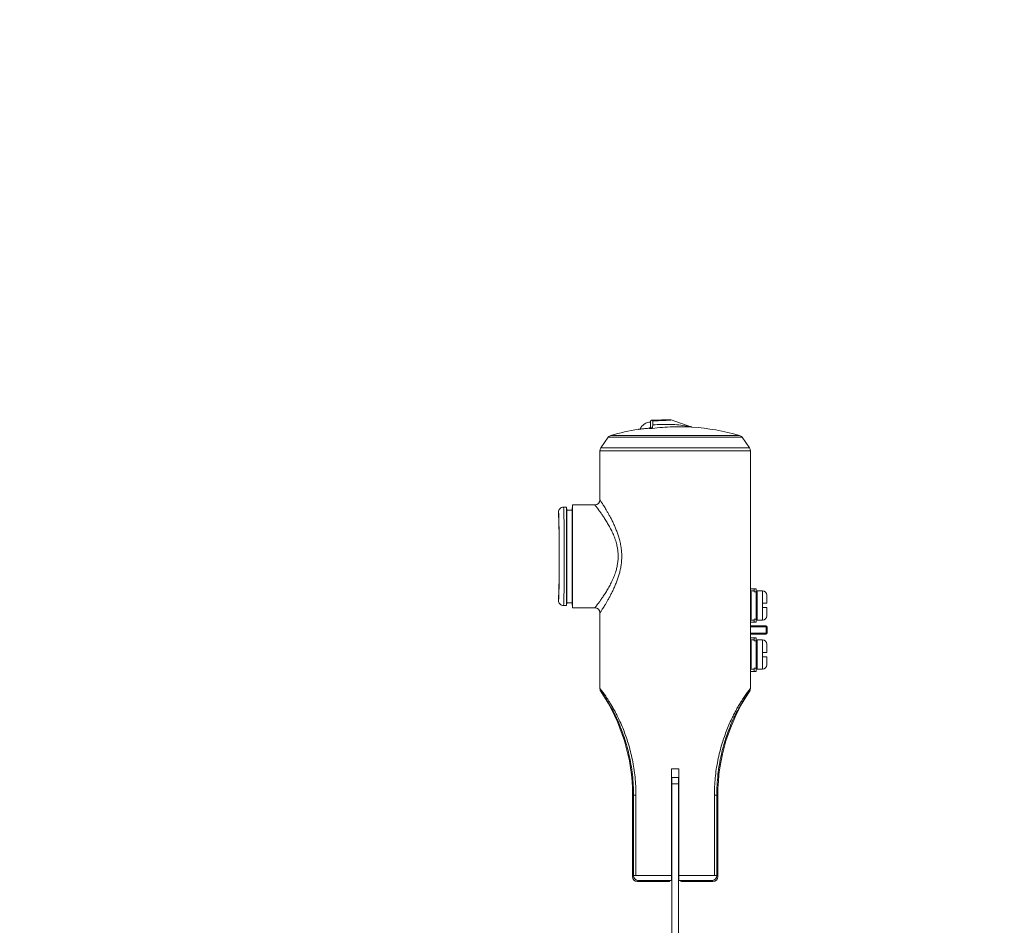
# Model space of a CAD drawing. Extents: x 755 to 41336, y -5742 to 22569.
# Drawn here: x 9551 to 9780, y 10513 to 10724 of the extents above; entities that cross this region are included whole.
import ezdxf

# ---------------------------------------------------------------- set-up
doc = ezdxf.new("R2010")
doc.units = 0
doc.header["$LTSCALE"] = 20
doc.header["$PDMODE"] = 3
doc.header["$PDSIZE"] = 2
doc.linetypes.add('SLD-Solid', pattern=[0])
doc.layers.get('0').update_dxf_attribs({"linetype": 'CONTINUOUS'})
doc.layers.get('DEFPOINTS').update_dxf_attribs({"linetype": 'CONTINUOUS'})
doc.layers.add('寸法', color=4, linetype='CONTINUOUS')
doc.layers.add('部品', color=7, linetype='CONTINUOUS')
doc.styles.add('STYLE1', font='isocp.shx', dxfattribs={"bigfont": 'bigfont.shx'})
doc.dimstyles.new('INABA_S100-2023', dxfattribs={"dimscale": 100, "dimtxt": 3, "dimasz": 2.5, "dimexe": 1.5, "dimexo": 0.5, "dimgap": 1, "dimtad": 3, "dimdec": 1, "dimdsep": 46, "dimtxsty": 'STYLE1', "dimblk1": 'DOTSMALL', "dimblk2": 'DOTSMALL', "dimsah": 1, "dimcen": 0, "dimclrt": 7, "dimadec": 0, "dimazin": 0, "dimtfac": 1, "dimtdec": 1, "dimtix": 1, "dimtmove": 0, "dimatfit": 3, "dimldrblk": 'DOTSMALL', "dimfxl": 1, "dimtolj": 1, "dimtzin": 0, "dimarcsym": 0})

# ---------------------------------------------------------------- blocks, each defined once
blk = doc.blocks.new('_DOTSMALL')
at = {"color": 0, "linetype": 'ByBlock', "ltscale": 50, "const_width": 0.5}
blk.add_lwpolyline([(-0.0625, 0, 1), (0.0625, 0, 1)], format="xyb", close=True, dxfattribs=at)
blk = doc.blocks.new('*D51')
at = {"layer": 'DEFPOINTS', "color": 0, "ltscale": 50}
for p in [(9779.6, 10350.3), (8652.64, 10254.3), (9749.6, 10254.3)]:
    blk.add_point(p, dxfattribs=at)
at = {"layer": '寸法', "color": 0, "lineweight": -2, "ltscale": 50}
for p, q in [((8652.64, 10350.3), (8652.64, 10600.3)), ((9729.6, 10350.3), (8502.64, 10350.3)), ((8652.64, 10350.3), (8652.64, 10254.3)), ((9699.6, 10254.3), (8502.64, 10254.3)), ((8652.64, 10254.3), (8652.64, 9196.99))]:
    blk.add_line(p, q, dxfattribs=at)
at = {"layer": '寸法', "color": 0, "lineweight": -2, "ltscale": 50, "xscale": 250, "yscale": 250, "zscale": 250}
for p, rotation in [((8652.64, 10350.3), 270), ((8652.64, 10254.3), 90)]:
    blk.add_blockref('_DOTSMALL', p, dxfattribs=dict(at, rotation=rotation))
at = {"layer": '寸法', "color": 7, "ltscale": 50, "insert": (8402.64, 9475.65), "char_height": 300, "attachment_point": 5, "rotation": 90, "style": 'STYLE1'}
blk.add_mtext('\\A1;96', dxfattribs=at)
blk = doc.blocks.new('*D52')
at = {"layer": 'DEFPOINTS', "color": 0, "ltscale": 50}
for p in [(9779.6, 13150.3), (9152.64, 10350.3), (9779.6, 10350.3)]:
    blk.add_point(p, dxfattribs=at)
at = {"layer": '寸法', "color": 0, "lineweight": -2, "ltscale": 50}
for p, q in [((9729.6, 13150.3), (9002.64, 13150.3)), ((9152.64, 13150.3), (9152.64, 10350.3)), ((9729.6, 10350.3), (9002.64, 10350.3))]:
    blk.add_line(p, q, dxfattribs=at)
at = {"layer": '寸法', "color": 0, "lineweight": -2, "ltscale": 50, "xscale": 250, "yscale": 250, "zscale": 250}
for p, rotation in [((9152.64, 13150.3), 90), ((9152.64, 10350.3), 270)]:
    blk.add_blockref('_DOTSMALL', p, dxfattribs=dict(at, rotation=rotation))
at = {"layer": '寸法', "color": 7, "ltscale": 50, "insert": (8902.61, 11750.3), "char_height": 300, "attachment_point": 5, "rotation": 90, "style": 'STYLE1'}
blk.add_mtext('\\A1;2800', dxfattribs=at)
blk = doc.blocks.new('*D55')
at = {"layer": 'DEFPOINTS', "color": 0, "ltscale": 50}
for p in [(8652.64, 15950.3), (9714.6, 15950.3), (9779.6, 10350.3)]:
    blk.add_point(p, dxfattribs=at)
at = {"layer": '寸法', "color": 0, "lineweight": -2, "ltscale": 50}
for p, q in [((9664.6, 15950.3), (8502.64, 15950.3)), ((8652.64, 10350.3), (8652.64, 15950.3)), ((9729.6, 10350.3), (8502.64, 10350.3))]:
    blk.add_line(p, q, dxfattribs=at)
at = {"layer": '寸法', "color": 0, "lineweight": -2, "ltscale": 50, "xscale": 250, "yscale": 250, "zscale": 250}
for p, rotation in [((8652.64, 15950.3), 90), ((8652.64, 10350.3), 270)]:
    blk.add_blockref('_DOTSMALL', p, dxfattribs=dict(at, rotation=rotation))
at = {"layer": '寸法', "color": 7, "ltscale": 50, "insert": (8402.64, 13150.3), "char_height": 300, "attachment_point": 5, "rotation": 90, "style": 'STYLE1'}
blk.add_mtext('\\A1;5600', dxfattribs=at)

msp = doc.modelspace()

# ---------------------------------------------------------------- linework, layer by layer
at = {"layer": '部品', "linetype": 'SLD-Solid', "lineweight": 15}
for p, q in [((9697.83, 10630.73), (9697.83, 10630.73)), ((9702.09, 10630.78), (9700.18, 10630.78)), ((9702.09, 10630.78), (9702.22, 10630.76)), ((9702.09, 10630.78), (9702.09, 10630.78)), ((9702.22, 10630.76), (9702.09, 10630.78)), ((9702.09, 10630.78), (9702.09, 10630.78)), ((9702.22, 10630.76), (9706.77, 10629.18)), ((9697.45, 10630.35), (9697.44, 10630.35)), ((9697.44, 10630.35), (9697.44, 10629.23)), ((9685.91, 10624.3), (9687.61, 10626.73)), ((9718.72, 10626.73), (9687.61, 10626.73)), ((9688.24, 10627.18), (9718.08, 10627.18)), ((9718.72, 10626.73), (9720.41, 10624.3)), ((9685.91, 10624.3), (9720.41, 10624.3)), ((9720.62, 10623.63), (9685.7, 10623.63)), ((9685.7, 10623.63), (9685.7, 10612.19)), ((9720.62, 10568.35), (9720.62, 10623.63)), ((9720.62, 10592.3), (9720.62, 10623.63)), ((9677.91, 10610.51), (9677.23, 10610.51)), ((9677.91, 10587.65), (9677.91, 10610.51)), ((9677.97, 10609.85), (9677.91, 10610.51)), ((9679.34, 10611.02), (9679.24, 10609.85)), ((9679.34, 10611.02), (9679.34, 10587.14)), ((9684.53, 10611.02), (9679.34, 10611.02)), ((9676.06, 10609.34), (9676.06, 10608.61)), ((9677.97, 10588.31), (9677.97, 10609.85)), ((9679.24, 10609.85), (9677.97, 10609.85)), ((9679.24, 10588.31), (9679.24, 10609.85)), ((9676.06, 10589.56), (9676.06, 10588.82)), ((9720.62, 10590.94), (9720.63, 10590.83)), ((9720.63, 10591.58), (9721.47, 10591.58)), ((9720.63, 10591.58), (9720.63, 10591.08)), ((9720.63, 10591.08), (9720.63, 10590.87)), ((9721.47, 10591.08), (9720.63, 10591.08)), ((9720.63, 10590.87), (9720.83, 10590.87)), ((9720.63, 10590.83), (9720.63, 10590.87)), ((9720.63, 10590.83), (9720.63, 10584.53)), ((9720.83, 10590.87), (9720.83, 10584.5)), ((9721.47, 10591.58), (9721.47, 10591.08)), ((9721.98, 10591.58), (9721.47, 10591.58)), ((9721.47, 10591.08), (9721.47, 10590.87)), ((9721.47, 10590.87), (9721.98, 10590.87)), ((9721.98, 10591.58), (9721.98, 10590.87)), ((9721.98, 10584.5), (9721.98, 10590.87)), ((9723.41, 10591.08), (9722.23, 10591.08)), ((9722.23, 10591.08), (9722.23, 10584.28)), ((9723.41, 10588.18), (9723.41, 10591.08)), ((9677.23, 10587.65), (9677.91, 10587.65)), ((9677.91, 10587.65), (9677.97, 10588.31)), ((9677.97, 10588.31), (9679.24, 10588.31)), ((9679.24, 10588.31), (9679.34, 10587.14)), ((9720.66, 10588.51), (9720.63, 10588.51)), ((9720.72, 10588.51), (9720.66, 10588.51)), ((9720.83, 10588.51), (9720.72, 10588.51)), ((9722.23, 10589.46), (9721.98, 10589.46)), ((9723.41, 10588.18), (9723.41, 10587.19)), ((9684.53, 10587.14), (9679.34, 10587.14)), ((9685.7, 10585.98), (9685.7, 10568.35)), ((9720.78, 10586.86), (9720.63, 10586.86)), ((9720.83, 10586.86), (9720.78, 10586.86)), ((9721.98, 10585.91), (9722.23, 10585.91)), ((9723.41, 10584.28), (9723.41, 10587.19)), ((9720.62, 10584.43), (9720.63, 10584.53)), ((9720.62, 10583), (9720.62, 10583.13)), ((9720.63, 10584.53), (9720.63, 10584.5)), ((9720.63, 10584.5), (9720.63, 10584.29)), ((9720.63, 10584.5), (9720.83, 10584.5)), ((9720.63, 10584.29), (9721.47, 10584.29)), ((9720.63, 10584.29), (9720.63, 10583.78)), ((9720.63, 10583.78), (9721.47, 10583.78)), ((9720.75, 10582.97), (9724.27, 10582.97)), ((9724.27, 10582.72), (9720.75, 10582.72)), ((9721.47, 10584.5), (9721.98, 10584.5)), ((9721.47, 10584.5), (9721.47, 10584.29)), ((9721.47, 10584.29), (9721.47, 10583.78)), ((9721.47, 10583.78), (9721.98, 10583.78)), ((9721.98, 10584.5), (9721.98, 10583.78)), ((9722.23, 10584.28), (9723.41, 10584.28)), ((9724.27, 10582.97), (9724.27, 10582.72)), ((9724.27, 10581.26), (9724.27, 10582.72)), ((9724.27, 10582.72), (9724.53, 10582.72)), ((9724.53, 10582.72), (9724.53, 10581.26)), ((9720.62, 10580.85), (9720.62, 10580.98)), ((9720.75, 10581.26), (9724.27, 10581.26)), ((9724.27, 10581.01), (9720.75, 10581.01)), ((9724.27, 10581.26), (9724.53, 10581.26)), ((9724.27, 10581.26), (9724.27, 10581.01)), ((9720.62, 10579.54), (9720.63, 10579.43)), ((9720.63, 10580.18), (9721.47, 10580.18)), ((9720.63, 10580.18), (9720.63, 10579.68)), ((9720.63, 10579.68), (9720.63, 10579.47)), ((9721.47, 10579.68), (9720.63, 10579.68)), ((9720.63, 10579.47), (9720.83, 10579.47)), ((9720.63, 10579.47), (9720.63, 10579.43)), ((9720.63, 10579.43), (9720.63, 10573.13)), ((9720.83, 10579.47), (9720.83, 10573.1)), ((9721.47, 10580.18), (9721.47, 10579.68)), ((9721.98, 10580.18), (9721.47, 10580.18)), ((9721.47, 10579.68), (9721.47, 10579.47)), ((9721.47, 10579.47), (9721.98, 10579.47)), ((9721.98, 10580.18), (9721.98, 10579.47)), ((9721.98, 10573.1), (9721.98, 10579.47)), ((9723.41, 10579.68), (9722.23, 10579.68)), ((9722.23, 10579.68), (9722.23, 10572.88)), ((9723.41, 10576.78), (9723.41, 10579.68)), ((9720.63, 10577.11), (9720.66, 10577.11)), ((9720.66, 10577.11), (9720.72, 10577.11)), ((9720.72, 10577.11), (9720.83, 10577.11)), ((9722.23, 10578.06), (9721.98, 10578.06)), ((9723.41, 10576.78), (9723.41, 10575.79)), ((9720.78, 10575.46), (9720.63, 10575.46)), ((9720.83, 10575.46), (9720.78, 10575.46)), ((9721.98, 10574.51), (9722.23, 10574.51)), ((9723.41, 10572.88), (9723.41, 10575.79)), ((9720.62, 10573.03), (9720.63, 10573.13)), ((9720.62, 10568.35), (9720.62, 10571.68)), ((9720.63, 10573.13), (9720.63, 10573.1)), ((9720.63, 10573.1), (9720.63, 10572.89)), ((9720.63, 10573.1), (9720.83, 10573.1)), ((9720.63, 10572.89), (9721.47, 10572.89)), ((9720.63, 10572.89), (9720.63, 10572.38)), ((9720.63, 10572.38), (9721.47, 10572.38)), ((9721.47, 10573.1), (9721.98, 10573.1)), ((9721.47, 10573.1), (9721.47, 10572.89)), ((9721.47, 10572.89), (9721.47, 10572.38)), ((9721.47, 10572.38), (9721.98, 10572.38)), ((9721.98, 10573.1), (9721.98, 10572.38)), ((9722.23, 10572.88), (9723.41, 10572.88)), ((9702.29, 10525), (9702.29, 10549.71)), ((9702.29, 10549.71), (9704.04, 10549.71)), ((9702.3, 10549.71), (9702.3, 10525.83)), ((9704.03, 10549.71), (9704.03, 10525.83)), ((9704.04, 10549.71), (9704.04, 10525)), ((9702.4, 10547.75), (9703.92, 10547.75)), ((9702.4, 10546.23), (9702.4, 10547.75)), ((9703.92, 10546.23), (9702.4, 10546.23)), ((9702.4, 10462.49), (9702.4, 10546.23)), ((9703.92, 10547.75), (9703.92, 10546.23)), ((9703.92, 10546.23), (9703.92, 10462.49)), ((9693.5, 10543.61), (9693.26, 10543.61)), ((9693.26, 10543.61), (9693.26, 10524.71)), ((9694.06, 10543.61), (9693.5, 10543.61)), ((9693.5, 10524.95), (9693.5, 10543.61)), ((9694.06, 10543.61), (9694.06, 10524.95)), ((9712.27, 10524.95), (9712.27, 10543.61)), ((9712.82, 10543.61), (9712.27, 10543.61)), ((9712.82, 10543.61), (9713.07, 10543.61)), ((9712.82, 10543.61), (9712.82, 10524.95)), ((9713.07, 10524.71), (9713.07, 10543.61)), ((9702.3, 10525.83), (9702.31, 10524.19)), ((9702.4, 10525.83), (9702.3, 10525.83)), ((9704.03, 10525.83), (9703.92, 10525.83)), ((9704.03, 10525.83), (9704.02, 10524.19)), ((9693.26, 10524.71), (9693.5, 10524.95)), ((9694.06, 10524.95), (9693.5, 10524.95)), ((9694.67, 10523.79), (9694.42, 10523.54)), ((9694.42, 10523.54), (9701.44, 10523.54)), ((9701.44, 10523.54), (9701.56, 10523.79)), ((9701.56, 10523.79), (9702.4, 10523.79)), ((9701.58, 10523.79), (9702.4, 10523.79)), ((9702.31, 10524.19), (9702.4, 10524.19)), ((9702.32, 10523.82), (9702.31, 10523.83)), ((9702.4, 10523.82), (9702.32, 10523.82)), ((9703.92, 10524.19), (9704.02, 10524.19)), ((9704.01, 10523.82), (9703.92, 10523.82)), ((9703.92, 10523.79), (9704.74, 10523.79)), ((9703.92, 10523.79), (9704.76, 10523.79)), ((9704.02, 10523.83), (9704.01, 10523.82)), ((9704.67, 10523.61), (9704.86, 10523.59)), ((9704.76, 10523.79), (9704.86, 10523.59)), ((9706.79, 10523.54), (9711.9, 10523.54)), ((9706.79, 10523.54), (9706.79, 10523.54)), ((9711.9, 10523.54), (9711.66, 10523.79)), ((9712.27, 10524.95), (9712.82, 10524.95)), ((9712.82, 10524.95), (9713.07, 10524.71))]:
    msp.add_line(p, q, dxfattribs=at)
for centre, radius, start, end in [((9697.83, 10630.35), 0.381, 90.0197, 179.9801), ((9697.75, 10630.54), 0.201, 3.0151, 67.8196), ((9703.16, 10574.65), 54.61, 99.0045, 105.8521), ((9697.4, 10627.7), 2.54, 88.905, 158.1569), ((9696.52, 10628.65), 0.62, 15.3394, 19.3339), ((9697.08, 10629.19), 0.381, 276.363, 359.8813), ((9696.85, 10629.02), 0.625, 15.3416, 19.3219), ((9707.16, 10630.28), 1.17, 250.8666, 265.892), ((9703.16, 10574.65), 54.61, 74.1479, 85.892), ((9688.56, 10626.06), 1.17, 105.8521, 145), ((9717.76, 10626.06), 1.17, 35, 74.1479), ((9686.87, 10623.63), 1.17, 145, 180), ((9719.46, 10623.63), 1.17, 0, 35), ((9684.53, 10612.19), 1.17, 270, 0), ((9723.41, 10590.07), 1.02, 0, 90), ((9684.53, 10585.98), 1.17, 0, 90), ((9723.41, 10585.3), 1.02, 270, 0), ((9724.27, 10582.72), 0.254, 0.0056, 89.9944), ((9724.27, 10581.26), 0.254, 270.0048, 359.9952), ((9723.41, 10578.67), 1.02, 0, 90), ((9723.41, 10573.9), 1.02, 270, 0), ((9650.13, 10543.61), 43.13, 0, 33.9609), ((9756.2, 10543.61), 43.13, 146.0391, 180), ((9694.67, 10524.95), 1.17, 180.0203, 269.9797), ((9711.66, 10524.95), 1.17, 270.0203, 359.9797)]:
    msp.add_arc(centre, radius, start, end, dxfattribs=at)
for centre, major_axis, ratio, start_param, end_param in [((9697.4, 10630.78), (2.78, 0), 0.017455, 4.867219, 6.283185), ((9697.4, 10628.32), (0, -3.58), 0.017455, 1.913662, 2.174391), ((9677.23, 10599.08), (0, -11.43), 0.015671, 0, 3.141593), ((9676.06, 10599.08), (0, -10.26), 0.017455, 2.886582, 3.14358), ((9676.06, 10599.08), (0, -9.52), 0.017455, 0, 3.141593), ((9676.06, 10599.08), (0, -10.26), 0.017455, 0.31465, 2.886582), ((9676.06, 10599.08), (0, -10.26), 0.017455, 6.281198, 6.597836), ((9694.42, 10524.71), (-0.826, -0.826), 0.999695, 5.497939, 7.068431), ((9694.42, 10524.71), (0.826, 0.826), 0.999695, 2.356347, 3.926839), ((9703.16, 10524.71), (17.46, 0), 0.016287, 1.620967, 2.119213), ((9703.16, 10523.54), (16.29, 0), 0.017455, 1.623336, 2.119213), ((9701.44, 10524.31), (-0.341, -0.682), 0.99981, 0.463541, 1.286856), ((9701.44, 10524.31), (-0.341, -0.682), 0.99981, 0.463541, 1.286856), ((9702.32, 10524.33), (0, -0.508), 0.017455, 4.974188, 6.265732), ((9704.01, 10524.33), (0, -0.508), 0.017455, 0.017453, 1.308997), ((9703.16, 10523.54), (16.29, 0), 0.017455, 1.022379, 1.517849), ((9703.16, 10524.71), (17.46, 0), 0.016287, 1.022379, 1.520245), ((9704.85, 10524.37), (0.178, -0.755), 0.980675, 5.326244, 5.807504), ((9704.01, 10523.54), (2.78, 0), 0.017455, 0.017453, 1.261073), ((9711.9, 10524.71), (0.826, -0.826), 0.999695, 5.497939, 7.068431), ((9711.9, 10524.71), (-0.826, 0.826), 0.999695, 2.356347, 3.926839)]:
    msp.add_ellipse(centre, major_axis=major_axis, ratio=ratio, start_param=start_param, end_param=end_param, dxfattribs=at)
for points, knots in [([(9697.44, 10630.35), (9697.45, 10630.4), (9697.46, 10630.48), (9697.52, 10630.6), (9697.62, 10630.68), (9697.73, 10630.73), (9697.8, 10630.73), (9697.83, 10630.73)], [0, 0, 0, 0, 0.214321, 0.428644, 0.642873, 0.856689, 1, 1, 1, 1]), ([(9697.83, 10630.73), (9698.26, 10630.73), (9699.12, 10630.74), (9700.15, 10630.75), (9700.92, 10630.76), (9701.4, 10630.76), (9701.77, 10630.77), (9702.02, 10630.77), (9702.07, 10630.78), (9702.09, 10630.78)], [0, 0, 0, 0, 0.268219, 0.53691, 0.658708, 0.781207, 0.865111, 0.949612, 1, 1, 1, 1]), ([(9702.22, 10630.76), (9702.22, 10630.76), (9702.22, 10630.76), (9702.14, 10630.75), (9701.91, 10630.73), (9701.53, 10630.7), (9701.05, 10630.67), (9700.28, 10630.64), (9699.25, 10630.59), (9698.39, 10630.57), (9697.95, 10630.56)], [0, 0, 0, 0, 0.024586, 0.079516, 0.16777, 0.251954, 0.369954, 0.489305, 0.744106, 1, 1, 1, 1]), ([(9694.61, 10628.58), (9694.62, 10628.59), (9694.64, 10628.59), (9694.76, 10628.6), (9694.95, 10628.62), (9695.21, 10628.65), (9695.53, 10628.68), (9695.9, 10628.72), (9696.32, 10628.77), (9696.72, 10628.81), (9696.99, 10628.84), (9697.11, 10628.85)], [0, 0, 0, 0, 0.112593, 0.228457, 0.341071, 0.456936, 0.569845, 0.685994, 0.79951, 0.916286, 1, 1, 1, 1]), ([(9697.11, 10628.85), (9697.15, 10628.86), (9697.23, 10628.88), (9697.34, 10628.95), (9697.41, 10629.06), (9697.44, 10629.15), (9697.44, 10629.21), (9697.44, 10629.23)], [0, 0, 0, 0, 0.227891, 0.455803, 0.683684, 0.913549, 1, 1, 1, 1]), ([(9697.82, 10628.78), (9697.82, 10628.78), (9697.79, 10628.78), (9697.67, 10628.78), (9697.49, 10628.78), (9697.3, 10628.78), (9697.16, 10628.79), (9697.13, 10628.8), (9697.12, 10628.81)], [0, 0, 0, 0, 0.004014, 0.087593, 0.354285, 0.556345, 0.757891, 1, 1, 1, 1]), ([(9697.46, 10629.19), (9697.46, 10629.26), (9697.46, 10629.37), (9697.46, 10629.49), (9697.45, 10629.52)], [0, 0, 0, 0, 0.696367, 1, 1, 1, 1]), ([(9697.82, 10628.78), (9697.82, 10628.78), (9697.82, 10628.78), (9697.8, 10628.78), (9697.74, 10628.8), (9697.63, 10628.87), (9697.49, 10629.03), (9697.47, 10629.15), (9697.46, 10629.19)], [0, 0, 0, 0, 0.005144, 0.027385, 0.101468, 0.399445, 0.798192, 1, 1, 1, 1]), ([(9697.96, 10629.64), (9697.96, 10629.62), (9697.95, 10629.46), (9697.92, 10629.18), (9697.88, 10628.91), (9697.84, 10628.8), (9697.83, 10628.78), (9697.82, 10628.78)], [0, 0, 0, 0, 0.056391, 0.331659, 0.642774, 0.946241, 1, 1, 1, 1]), ([(9704.18, 10629.2), (9703.64, 10629.2), (9702.32, 10629.19), (9700.2, 10629.06), (9698.62, 10628.87), (9697.82, 10628.78)], [0, 0, 0, 0, 0.256041, 0.627568, 1, 1, 1, 1]), ([(9697.95, 10630.56), (9697.96, 10630.34), (9697.96, 10630.05), (9697.96, 10629.72), (9697.96, 10629.64)], [0, 0, 0, 0, 0.745947, 1, 1, 1, 1]), ([(9697.96, 10629.64), (9698.66, 10629.68), (9700.06, 10629.76), (9702.09, 10629.74), (9704.02, 10629.62), (9705.38, 10629.44), (9706.25, 10629.29), (9706.55, 10629.23), (9706.72, 10629.19), (9706.76, 10629.18), (9706.77, 10629.18), (9706.77, 10629.18), (9706.77, 10629.18)], [0, 0, 0, 0, 0.234958, 0.469899, 0.678718, 0.882495, 0.928532, 0.974351, 0.989571, 0.994701, 0.998807, 1, 1, 1, 1]), ([(9707.07, 10629.12), (9707.07, 10629.12), (9707.05, 10629.12), (9706.89, 10629.13), (9706.59, 10629.15), (9706.03, 10629.17), (9705.29, 10629.19), (9704.63, 10629.21), (9704.25, 10629.2), (9704.18, 10629.2)], [0, 0, 0, 0, 0.055283, 0.116578, 0.251214, 0.391849, 0.663378, 0.93625, 1, 1, 1, 1]), ([(9707.06, 10629.12), (9707.06, 10629.12), (9707.02, 10629.12), (9706.94, 10629.13), (9706.85, 10629.15), (9706.79, 10629.17), (9706.77, 10629.18)], [0, 0, 0, 0, 0.030982, 0.417951, 0.792746, 1, 1, 1, 1]), ([(9676.06, 10609.34), (9676.07, 10609.48), (9676.1, 10609.74), (9676.3, 10610.09), (9676.6, 10610.35), (9676.93, 10610.49), (9677.14, 10610.51), (9677.23, 10610.51)], [0, 0, 0, 0, 0.214657, 0.429312, 0.643985, 0.858686, 1, 1, 1, 1]), ([(9677.23, 10610.51), (9677.1, 10610.5), (9676.83, 10610.47), (9676.48, 10610.27), (9676.22, 10609.98), (9676.08, 10609.65), (9676.07, 10609.43), (9676.06, 10609.34)], [0, 0, 0, 0, 0.214729, 0.429457, 0.644175, 0.858868, 1, 1, 1, 1]), ([(9684.53, 10587.14), (9684.54, 10587.16), (9684.56, 10587.19), (9684.73, 10587.4), (9684.97, 10587.73), (9685.32, 10588.18), (9685.73, 10588.75), (9686.21, 10589.44), (9686.75, 10590.24), (9687.32, 10591.15), (9687.89, 10592.14), (9688.44, 10593.2), (9688.95, 10594.34), (9689.35, 10595.45), (9689.64, 10596.52), (9689.82, 10597.51), (9689.92, 10598.53), (9689.92, 10599.55), (9689.83, 10600.57), (9689.65, 10601.62), (9689.35, 10602.73), (9688.93, 10603.87), (9688.43, 10604.99), (9687.89, 10606.03), (9687.34, 10606.99), (9686.78, 10607.88), (9686.27, 10608.64), (9685.83, 10609.28), (9685.44, 10609.81), (9685.12, 10610.25), (9684.86, 10610.59), (9684.67, 10610.84), (9684.55, 10610.99), (9684.54, 10611.01), (9684.53, 10611.02)], [0, 0, 0, 0, 0.03239, 0.064931, 0.097345, 0.130527, 0.163831, 0.197048, 0.232626, 0.2683, 0.303889, 0.338521, 0.373233, 0.407812, 0.433821, 0.4599, 0.485877, 0.511823, 0.537876, 0.563841, 0.594014, 0.628051, 0.662214, 0.696299, 0.730727, 0.76523, 0.799647, 0.829192, 0.858796, 0.88832, 0.916547, 0.944852, 0.973062, 1, 1, 1, 1]), ([(9685.7, 10612.19), (9685.71, 10612.18), (9685.72, 10612.16), (9685.8, 10612.04), (9685.91, 10611.87), (9686.06, 10611.63), (9686.25, 10611.34), (9686.47, 10610.99), (9686.73, 10610.58), (9687.01, 10610.12), (9687.33, 10609.58), (9687.68, 10608.96), (9688.06, 10608.26), (9688.46, 10607.51), (9688.85, 10606.7), (9689.23, 10605.85), (9689.59, 10604.96), (9689.93, 10604.02), (9690.24, 10602.96), (9690.47, 10601.95), (9690.63, 10601), (9690.72, 10600.17), (9690.76, 10599.33), (9690.75, 10598.48), (9690.69, 10597.65), (9690.58, 10596.83), (9690.43, 10596.02), (9690.22, 10595.14), (9689.95, 10594.23), (9689.62, 10593.28), (9689.25, 10592.36), (9688.86, 10591.48), (9688.46, 10590.66), (9688.05, 10589.88), (9687.65, 10589.16), (9687.28, 10588.5), (9686.94, 10587.93), (9686.63, 10587.43), (9686.36, 10586.99), (9686.12, 10586.63), (9685.94, 10586.34), (9685.8, 10586.14), (9685.72, 10586), (9685.71, 10585.98), (9685.7, 10585.98)], [0, 0, 0, 0, 0.026324, 0.046754, 0.067185, 0.088215, 0.109246, 0.130782, 0.15232, 0.174348, 0.196377, 0.221744, 0.247113, 0.273035, 0.298957, 0.324546, 0.350133, 0.376329, 0.402521, 0.433593, 0.4536, 0.473606, 0.494158, 0.51471, 0.534672, 0.554634, 0.575103, 0.595573, 0.621542, 0.647516, 0.674169, 0.700825, 0.727034, 0.753244, 0.78005, 0.806853, 0.830993, 0.855131, 0.879955, 0.904776, 0.92812, 0.951462, 0.975731, 1, 1, 1, 1]), ([(9724.43, 10588.18), (9724.43, 10588.31), (9724.43, 10588.57), (9724.43, 10588.94), (9724.43, 10589.26), (9724.43, 10589.55), (9724.43, 10589.78), (9724.43, 10589.94), (9724.43, 10590.05), (9724.43, 10590.06), (9724.43, 10590.07)], [0, 0, 0, 0, 0.125379, 0.249955, 0.375015, 0.500001, 0.625156, 0.750048, 0.874706, 1, 1, 1, 1]), ([(9677.23, 10587.65), (9677.1, 10587.67), (9676.83, 10587.69), (9676.48, 10587.89), (9676.22, 10588.19), (9676.08, 10588.52), (9676.07, 10588.74), (9676.06, 10588.82)], [0, 0, 0, 0, 0.214729, 0.429457, 0.644175, 0.858868, 1, 1, 1, 1]), ([(9676.06, 10588.82), (9676.07, 10588.69), (9676.1, 10588.43), (9676.3, 10588.08), (9676.6, 10587.81), (9676.93, 10587.67), (9677.14, 10587.66), (9677.23, 10587.65)], [0, 0, 0, 0, 0.214657, 0.429312, 0.643985, 0.858686, 1, 1, 1, 1]), ([(9720.78, 10586.86), (9720.77, 10587.04), (9720.74, 10587.41), (9720.7, 10588), (9720.67, 10588.35), (9720.66, 10588.51)], [0, 0, 0, 0, 0.3441169, 0.688248, 1, 1, 1, 1]), ([(9720.83, 10587), (9720.82, 10587.19), (9720.79, 10587.56), (9720.75, 10588.1), (9720.73, 10588.4), (9720.72, 10588.51)], [0, 0, 0, 0, 0.377788, 0.755593, 1, 1, 1, 1]), ([(9723.41, 10588.18), (9723.53, 10588.18), (9723.75, 10588.18), (9724.06, 10588.18), (9724.28, 10588.18), (9724.41, 10588.18), (9724.42, 10588.18), (9724.43, 10588.18)], [0, 0, 0, 0, 0.211106, 0.422185, 0.634061, 0.848114, 1, 1, 1, 1]), ([(9723.41, 10587.19), (9723.53, 10587.19), (9723.75, 10587.19), (9724.06, 10587.19), (9724.28, 10587.19), (9724.41, 10587.19), (9724.42, 10587.19), (9724.43, 10587.19)], [0, 0, 0, 0, 0.211106, 0.422185, 0.634061, 0.848114, 1, 1, 1, 1]), ([(9724.43, 10585.3), (9724.43, 10585.31), (9724.43, 10585.32), (9724.43, 10585.43), (9724.43, 10585.59), (9724.43, 10585.82), (9724.43, 10586.1), (9724.43, 10586.43), (9724.43, 10586.8), (9724.43, 10587.06), (9724.43, 10587.19)], [0, 0, 0, 0, 0.125379, 0.249955, 0.375015, 0.500001, 0.625156, 0.750048, 0.874706, 1, 1, 1, 1]), ([(9720.7, 10582.98), (9720.69, 10582.98), (9720.68, 10582.99), (9720.66, 10583.01), (9720.64, 10583.03), (9720.63, 10583.05), (9720.63, 10583.07), (9720.62, 10583.08), (9720.62, 10583.08), (9720.62, 10583.08), (9720.62, 10583.08), (9720.62, 10583.08)], [0, 0, 0, 0, 0.098183, 0.301874, 0.473885, 0.616486, 0.72293, 0.791299, 0.852042, 0.932736, 1, 1, 1, 1]), ([(9720.75, 10582.72), (9720.75, 10582.72), (9720.74, 10582.73), (9720.7, 10582.79), (9720.64, 10582.88), (9720.63, 10582.97), (9720.62, 10583)], [0, 0, 0, 0, 0.010121, 0.093206, 0.715525, 1, 1, 1, 1]), ([(9720.75, 10582.97), (9720.75, 10582.97), (9720.75, 10582.96), (9720.75, 10582.92), (9720.75, 10582.86), (9720.75, 10582.78), (9720.75, 10582.74), (9720.75, 10582.72)], [0, 0, 0, 0, 0.213424, 0.426923, 0.640426, 0.853923, 1, 1, 1, 1]), ([(9720.62, 10580.98), (9720.63, 10581.01), (9720.64, 10581.1), (9720.7, 10581.19), (9720.74, 10581.25), (9720.75, 10581.26), (9720.75, 10581.26)], [0, 0, 0, 0, 0.284475, 0.906789, 0.989874, 1, 1, 1, 1]), ([(9720.62, 10580.89), (9720.62, 10580.89), (9720.62, 10580.89), (9720.62, 10580.9), (9720.62, 10580.9), (9720.63, 10580.92), (9720.64, 10580.94), (9720.66, 10580.97), (9720.69, 10580.99), (9720.72, 10581.01), (9720.74, 10581), (9720.75, 10581)], [0, 0, 0, 0, 0.043428, 0.118348, 0.179778, 0.241137, 0.373334, 0.531599, 0.723101, 0.930037, 1, 1, 1, 1]), ([(9720.75, 10581.26), (9720.75, 10581.24), (9720.75, 10581.19), (9720.75, 10581.12), (9720.75, 10581.06), (9720.75, 10581.01), (9720.75, 10581.01), (9720.75, 10581.01)], [0, 0, 0, 0, 0.146076, 0.359568, 0.573037, 0.786513, 1, 1, 1, 1]), ([(9724.43, 10576.78), (9724.43, 10576.91), (9724.43, 10577.17), (9724.43, 10577.54), (9724.43, 10577.86), (9724.43, 10578.15), (9724.43, 10578.38), (9724.43, 10578.54), (9724.43, 10578.65), (9724.43, 10578.66), (9724.43, 10578.67)], [0, 0, 0, 0, 0.12538, 0.249955, 0.375015, 0.500001, 0.625156, 0.750048, 0.874706, 1, 1, 1, 1]), ([(9720.78, 10575.46), (9720.77, 10575.64), (9720.74, 10576.01), (9720.7, 10576.6), (9720.67, 10576.95), (9720.66, 10577.11)], [0, 0, 0, 0, 0.344117, 0.688248, 1, 1, 1, 1]), ([(9720.83, 10575.6), (9720.82, 10575.79), (9720.79, 10576.16), (9720.75, 10576.7), (9720.73, 10577), (9720.72, 10577.11)], [0, 0, 0, 0, 0.377787, 0.755593, 1, 1, 1, 1]), ([(9723.41, 10576.78), (9723.53, 10576.78), (9723.75, 10576.78), (9724.06, 10576.78), (9724.28, 10576.78), (9724.41, 10576.78), (9724.42, 10576.78), (9724.43, 10576.78)], [0, 0, 0, 0, 0.211106, 0.422185, 0.634061, 0.848114, 1, 1, 1, 1]), ([(9723.41, 10575.79), (9723.53, 10575.79), (9723.75, 10575.79), (9724.06, 10575.79), (9724.28, 10575.79), (9724.41, 10575.79), (9724.42, 10575.79), (9724.43, 10575.79)], [0, 0, 0, 0, 0.211106, 0.422185, 0.634061, 0.848114, 1, 1, 1, 1]), ([(9724.43, 10573.9), (9724.43, 10573.91), (9724.43, 10573.92), (9724.43, 10574.03), (9724.43, 10574.19), (9724.43, 10574.42), (9724.43, 10574.7), (9724.43, 10575.03), (9724.43, 10575.4), (9724.43, 10575.66), (9724.43, 10575.79)], [0, 0, 0, 0, 0.125379, 0.249955, 0.375015, 0.500001, 0.625157, 0.750048, 0.874706, 1, 1, 1, 1]), ([(9685.7, 10568.35), (9685.71, 10568.35), (9685.72, 10568.36), (9685.83, 10568.24), (9685.98, 10568.05), (9686.19, 10567.79), (9686.44, 10567.45), (9686.73, 10567.05), (9687.05, 10566.59), (9687.4, 10566.06), (9687.81, 10565.43), (9688.27, 10564.67), (9688.8, 10563.77), (9689.32, 10562.8), (9689.9, 10561.66), (9690.51, 10560.35), (9691.14, 10558.86), (9691.72, 10557.31), (9692.28, 10555.61), (9692.79, 10553.79), (9693.24, 10551.84), (9693.6, 10549.84), (9693.86, 10547.79), (9694.03, 10545.7), (9694.05, 10544.3), (9694.06, 10543.61)], [0, 0, 0, 0, 0.03533, 0.064877, 0.094426, 0.1251, 0.155777, 0.184821, 0.213869, 0.243679, 0.273492, 0.311875, 0.350266, 0.389668, 0.429076, 0.479878, 0.530691, 0.582617, 0.63455, 0.694334, 0.75419, 0.81399, 0.875972, 0.938014, 1, 1, 1, 1]), ([(9685.9, 10567.7), (9685.83, 10567.82), (9685.72, 10568.02), (9685.71, 10568.25), (9685.7, 10568.35)], [0, 0, 0, 0, 0.568668, 1, 1, 1, 1]), ([(9685.7, 10568.35), (9685.71, 10568.22), (9685.73, 10567.99), (9685.85, 10567.79), (9685.9, 10567.7)], [0, 0, 0, 0, 0.568692, 1, 1, 1, 1]), ([(9693.5, 10543.61), (9693.49, 10544.4), (9693.46, 10546), (9693.25, 10548.4), (9692.91, 10550.77), (9692.45, 10553.1), (9691.93, 10555.15), (9691.38, 10556.93), (9690.86, 10558.43), (9690.28, 10559.89), (9689.68, 10561.29), (9689.05, 10562.6), (9688.41, 10563.82), (9687.83, 10564.83), (9687.34, 10565.64), (9686.93, 10566.29), (9686.57, 10566.83), (9686.28, 10567.25), (9686.06, 10567.54), (9685.92, 10567.7), (9685.91, 10567.7), (9685.9, 10567.7)], [0, 0, 0, 0, 0.0740256, 0.1483411, 0.2227102, 0.2969375, 0.3708889, 0.4224582, 0.4741497, 0.5257943, 0.5772994, 0.6287628, 0.6803309, 0.7317127, 0.770245, 0.8088691, 0.8473618, 0.8865091, 0.9258089, 0.9649277, 1, 1, 1, 1]), ([(9712.27, 10543.61), (9712.28, 10544.28), (9712.29, 10545.63), (9712.45, 10547.65), (9712.7, 10549.67), (9713.05, 10551.7), (9713.51, 10553.72), (9714.03, 10555.58), (9714.59, 10557.28), (9715.17, 10558.82), (9715.8, 10560.32), (9716.41, 10561.64), (9716.99, 10562.77), (9717.51, 10563.74), (9718.04, 10564.65), (9718.51, 10565.42), (9718.92, 10566.05), (9719.26, 10566.57), (9719.59, 10567.04), (9719.88, 10567.44), (9720.13, 10567.78), (9720.34, 10568.04), (9720.49, 10568.23), (9720.6, 10568.36), (9720.62, 10568.35), (9720.62, 10568.35)], [0, 0, 0, 0, 0.059854, 0.119758, 0.179608, 0.241541, 0.303535, 0.36545, 0.416315, 0.467174, 0.519055, 0.570924, 0.609361, 0.647792, 0.687154, 0.726508, 0.755578, 0.784645, 0.814436, 0.844223, 0.873789, 0.903353, 0.934012, 0.96467, 1, 1, 1, 1]), ([(9720.43, 10567.7), (9720.42, 10567.7), (9720.4, 10567.7), (9720.27, 10567.54), (9720.05, 10567.25), (9719.75, 10566.83), (9719.39, 10566.29), (9718.98, 10565.64), (9718.49, 10564.83), (9717.92, 10563.82), (9717.28, 10562.6), (9716.65, 10561.29), (9716.04, 10559.89), (9715.47, 10558.43), (9714.94, 10556.93), (9714.39, 10555.15), (9713.87, 10553.1), (9713.41, 10550.77), (9713.08, 10548.4), (9712.87, 10546), (9712.84, 10544.4), (9712.82, 10543.61)], [0, 0, 0, 0, 0.035072, 0.074191, 0.113491, 0.152638, 0.191131, 0.229755, 0.268287, 0.319669, 0.371237, 0.422701, 0.474206, 0.52585, 0.577542, 0.629111, 0.703063, 0.77729, 0.851659, 0.925974, 1, 1, 1, 1]), ([(9720.62, 10568.35), (9720.61, 10568.2), (9720.59, 10567.97), (9720.47, 10567.77), (9720.43, 10567.7)], [0, 0, 0, 0, 0.645799, 1, 1, 1, 1]), ([(9720.43, 10567.7), (9720.49, 10567.82), (9720.6, 10568.02), (9720.62, 10568.25), (9720.62, 10568.35)], [0, 0, 0, 0, 0.568676, 1, 1, 1, 1]), ([(9701.58, 10523.79), (9701.58, 10523.79), (9701.57, 10523.79), (9701.57, 10523.79), (9701.56, 10523.79)], [0, 0, 0, 0, 0.758537, 1, 1, 1, 1]), ([(9702.29, 10525), (9702.29, 10524.86), (9702.29, 10524.6), (9702.29, 10524.25), (9702.3, 10524.02), (9702.3, 10523.86), (9702.3, 10523.84), (9702.31, 10523.83)], [0, 0, 0, 0, 0.2169351, 0.4338685, 0.6508573, 0.7917467, 1, 1, 1, 1]), ([(9704.02, 10523.83), (9704.03, 10523.84), (9704.03, 10523.87), (9704.04, 10524.07), (9704.04, 10524.37), (9704.04, 10524.7), (9704.04, 10524.91), (9704.04, 10525)], [0, 0, 0, 0, 0.208456, 0.425604, 0.64276, 0.859826, 1, 1, 1, 1]), ([(9704.76, 10523.79), (9704.76, 10523.79), (9704.75, 10523.79), (9704.75, 10523.79), (9704.74, 10523.79)], [0, 0, 0, 0, 0.241463, 1, 1, 1, 1])]:
    msp.add_open_spline(points, degree=3, knots=knots, dxfattribs=at)

# ---------------------------------------------------------------- dimensions: what is measured, and where the dimension line sits
at = {"layer": '寸法', "ltscale": 50}
dim = msp.add_linear_dim(base=(8652.64, 15950.3), p1=(9779.6, 10350.3), p2=(9714.6, 15950.3), angle=90, dimstyle='INABA_S100-2023', dxfattribs=at)
dim.commit()
dim.dimension.update_dxf_attribs({"geometry": '*D55', "text_midpoint": (8402.64, 13150.3)})
for base, p1, p2, picture, middle in [((9152.64, 10350.3), (9779.6, 13150.3), (9779.6, 10350.3), '*D52', (9152.64, 11750.3)), ((8652.64, 10254.3), (9779.6, 10350.3), (9749.6, 10254.3), '*D51', (8652.64, 9475.65))]:
    dim = msp.add_linear_dim(base=base, p1=p1, p2=p2, angle=90, dimstyle='INABA_S100-2023', dxfattribs=at)
    dim.commit()
    dim.dimension.update_dxf_attribs({"geometry": picture, "text_midpoint": middle, "dimtype": 160})

doc.saveas('drawing.dxf')
